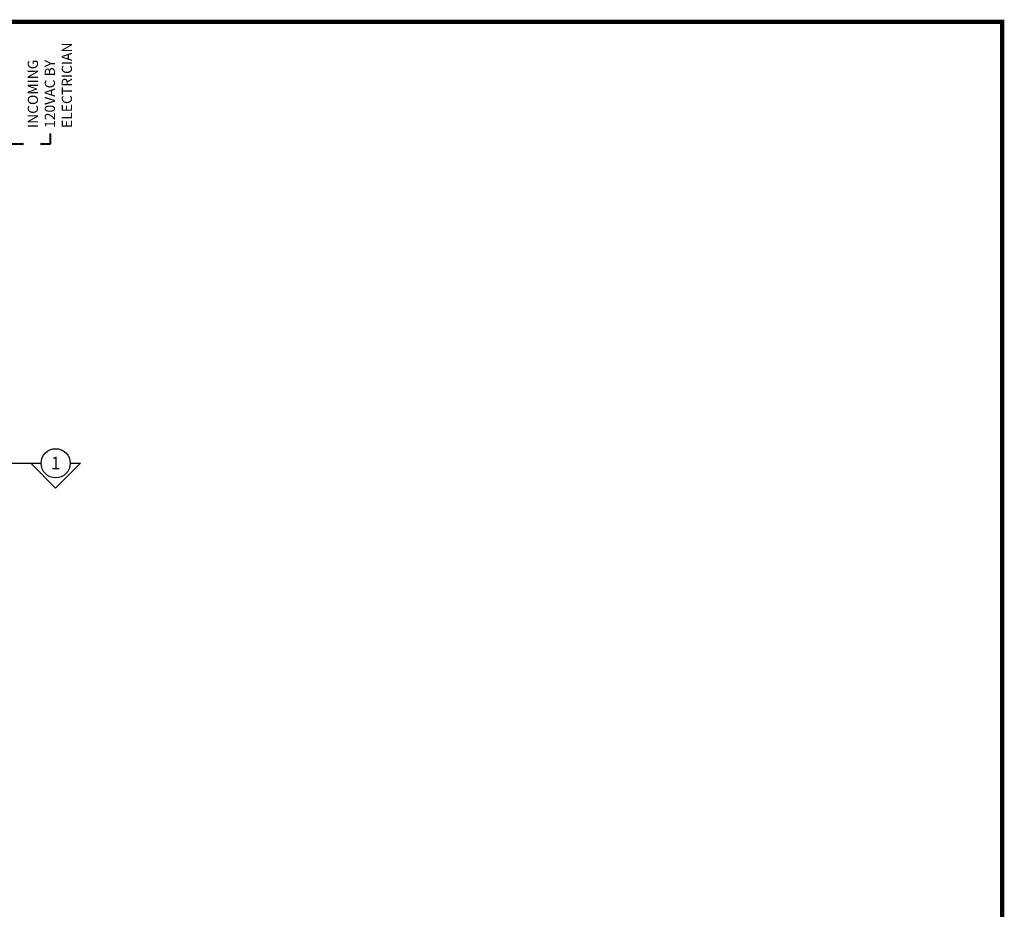
# Model space of a CAD drawing. Units: inches. Extents: x -0.4 to 16.5, y 0 to 10.5.
# Drawn here: x 10.7 to 16.5, y 5.2 to 10.5 of the extents above; entities that cross this region are included whole.
import ezdxf
from ezdxf.enums import TextEntityAlignment as Align

# ---------------------------------------------------------------- set-up
doc = ezdxf.new("R2010")
doc.units = ezdxf.units.IN
doc.header["$MEASUREMENT"] = 0
doc.linetypes.add('HIDDEN2', pattern=[0.1875, 0.125, -0.0625])
for name, color, linetype in [('DIMENSIONS', 7, 'Continuous'), ('LAYER_1', 7, 'Continuous'), ('TITLE', 7, 'Continuous')]:
    doc.layers.add(name, color=color, linetype=linetype)
doc.styles.add('Arial', font='arial.ttf')
doc.styles.get("Standard").update_dxf_attribs({"font": 'arial.ttf'})

msp = doc.modelspace()

# ---------------------------------------------------------------- linework, layer by layer
at = {"layer": 'DIMENSIONS', "linetype": 'HIDDEN2', "lineweight": 40, "ltscale": 0.5}
msp.add_lwpolyline([(10.4970845, 8.9525627), (10.6385258, 8.9525627), (10.6385258, 9.730921), (10.8974618, 9.730921), (10.8974618, 9.7930927)], dxfattribs=at)
at = {"layer": 'LAYER_1'}
for p, q in [((10.2181231, 7.8509312), (10.7811088, 7.8509312)), ((10.7811088, 7.8509312), (10.8412491, 7.8509312)), ((10.9270363, 7.7049443), (10.7811088, 7.8509312)), ((10.9270363, 7.7049443), (11.0730384, 7.8509312)), ((11.012898, 7.8509312), (11.0730384, 7.8509312))]:
    msp.add_line(p, q, dxfattribs=at)
msp.add_circle((10.9270736, 7.8509312), 0.0858245, dxfattribs=at)
at = {"layer": 'TITLE', "color": 150, "linetype": 'Continuous', "const_width": 0.025}
msp.add_lwpolyline([(16.5, 0), (16.5, 10.45), (0, 10.45), (0, 0)], close=True, dxfattribs=at)

# ---------------------------------------------------------------- texts
at = {"layer": 'DIMENSIONS', "color": 0, "insert": (10.7630951, 9.8249976), "char_height": 0.06, "attachment_point": 1, "rotation": 90, "style": 'Arial'}
msp.add_mtext('INCOMING\\P120VAC BY\\PELECTRICIAN', dxfattribs=at)
at = {"layer": 'LAYER_1'}
msp.add_text('1', height=0.0738219, dxfattribs=at).set_placement((10.9270736, 7.8154765), align=Align.CENTER)

doc.saveas('drawing.dxf')
